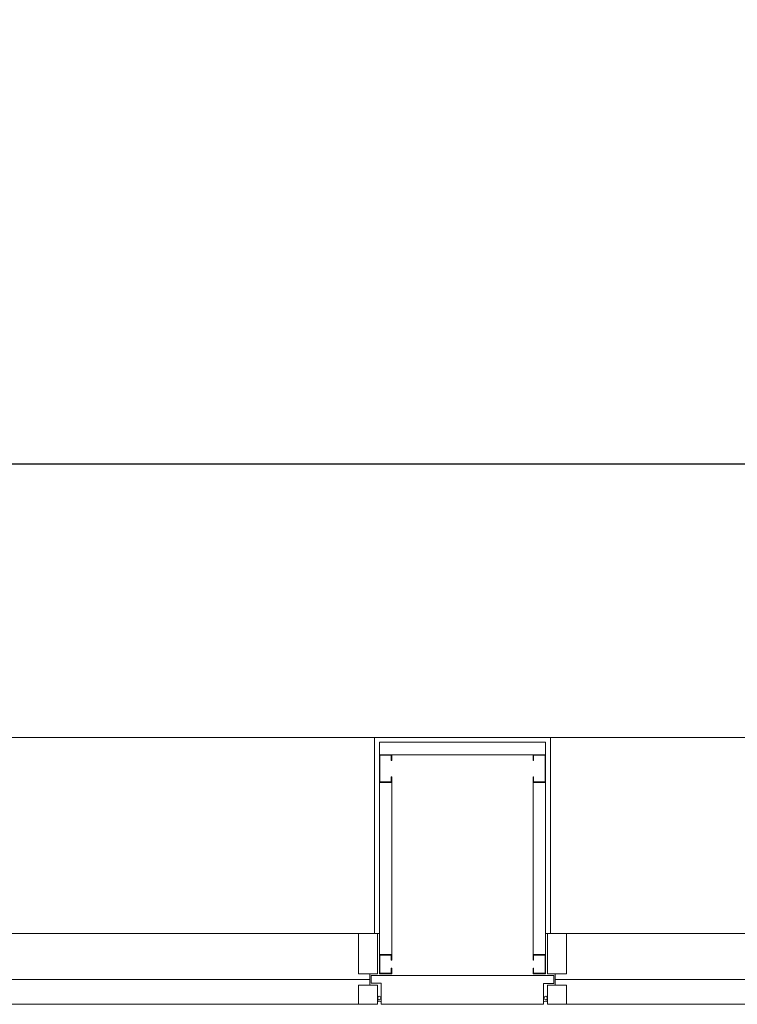
# Model space of a CAD drawing. Units: feet. Extents: x -710 to 824, y -254 to 669.
# Drawn here: x 463 to 471, y 30 to 41 of the extents above; entities that cross this region are included whole.
import ezdxf

# ---------------------------------------------------------------- set-up
doc = ezdxf.new("R2010")
doc.units = ezdxf.units.FT
doc.header["$LTSCALE"] = 50
doc.header["$MEASUREMENT"] = 0
doc.header["$PDMODE"] = 1
doc.header["$PDSIZE"] = -2
doc.linetypes.add('Line Type-1', pattern=[4, 4, 0])
doc.layers.add('Dimension', color=7, linetype='Continuous', lineweight=5)
doc.layers.add('None', color=7, linetype='Continuous', lineweight=5)
doc.styles.add('Times New Roman', font='Times New Roman.ttf')
doc.dimstyles.new('Plan Dim', dxfattribs={"dimtxt": 4.683883, "dimasz": 0.695801, "dimexe": 0, "dimexo": 0, "dimgap": 0, "dimtad": 0, "dimtih": 1, "dimtoh": 1, "dimdec": 0, "dimzin": 4, "dimdsep": 46, "dimtxsty": 'Times New Roman', "dimblk": 'VW_FILLEDARROW', "dimblk1": 'VW_FILLEDARROW', "dimblk2": 'VW_FILLEDARROW', "dimcen": 0, "dimse1": 1, "dimse2": 1, "dimadec": 0, "dimazin": 0, "dimtfac": 1, "dimtdec": 0, "dimtix": 1, "dimtofl": 0, "dimtmove": 0, "dimatfit": 0, "dimldrblk": 'VW_FILLEDARROW', "dimfxl": 1, "dimfrac": 2, "dimtolj": 1, "dimtzin": 4, "dimarcsym": 0})

# ---------------------------------------------------------------- blocks, each defined once
blk = doc.blocks.new('VW_FILLEDARROW')
at = {"linetype": 'Continuous', "lineweight": 0, "transparency": 16777216}
blk.add_hatch(color=0, dxfattribs=at).paths.add_polyline_path([(-1, 0.268), (0, 0), (-1, -0.268)])
at = {"color": 0, "linetype": 'Line Type-1', "lineweight": 5, "transparency": 16777216, "flags": 128}
blk.add_lwpolyline([(-1, 0.268), (0, 0), (-1, -0.268)], close=True, dxfattribs=at)
blk = doc.blocks.new('*D73')
at = {"layer": 'Defpoints', "color": 0, "transparency": 33554687}
for p in [(473.6, 36.976), (393.6, 36.376), (393.6, 36.376)]:
    blk.add_point(p, dxfattribs=at)
at = {"layer": 'Dimension', "color": 0, "linetype": 'Continuous', "lineweight": -2, "transparency": 33554687}
for p, q in [((394.296, 36.376), (428.349, 36.376)), ((472.904, 36.376), (438.851, 36.376))]:
    blk.add_line(p, q, dxfattribs=at)
at = {"layer": 'Dimension', "color": 0, "lineweight": -2, "xscale": 0.69580078125, "yscale": 0.69580078125, "zscale": 0.69580078125, "rotation": 180}
blk.add_blockref('VW_FILLEDARROW', (393.6, 36.376), dxfattribs=at)
at = {"layer": 'Dimension', "color": 0, "lineweight": -2, "xscale": 0.69580078125, "yscale": 0.69580078125, "zscale": 0.69580078125}
blk.add_blockref('VW_FILLEDARROW', (473.6, 36.376), dxfattribs=at)
at = {"layer": 'Dimension', "color": 0, "lineweight": 18, "transparency": 33554687, "insert": (433.6, 36.376), "char_height": 5.6207, "attachment_point": 5, "style": 'Times New Roman'}
blk.add_mtext("\\A1;80'", dxfattribs=at)

msp = doc.modelspace()

# ---------------------------------------------------------------- linework, layer by layer
at = {"layer": 'None', "linetype": 'Continuous', "lineweight": 18, "transparency": 33554687}
for p, q in [((551.208, 33.397), (429.21, 33.397)), ((466.792, 33.397), (468.708, 33.397)), ((466.792, 31.262), (466.792, 33.397)), ((468.708, 31.262), (468.708, 33.397)), ((466.844, 33.345), (468.656, 33.345)), ((466.844, 30.824), (466.844, 33.345)), ((468.656, 31.032), (468.656, 33.345)), ((466.844, 33.21), (468.656, 33.21)), ((466.849, 32.913), (466.849, 33.204)), ((466.849, 33.204), (466.974, 33.204)), ((466.979, 33.147), (466.979, 33.21)), ((468.521, 33.147), (468.521, 33.21)), ((468.526, 33.204), (468.651, 33.204)), ((468.651, 32.913), (468.651, 33.204)), ((466.979, 30.97), (466.979, 32.97)), ((468.521, 30.97), (468.521, 32.97)), ((466.849, 32.913), (466.974, 32.913)), ((468.526, 32.913), (468.651, 32.913)), ((461.156, 31.262), (466.844, 31.262)), ((466.615, 30.824), (466.615, 31.262)), ((466.844, 31.262), (466.792, 31.262)), ((466.823, 31.262), (466.823, 30.824)), ((468.656, 31.262), (474.344, 31.262)), ((468.656, 31.262), (468.708, 31.262)), ((468.677, 31.262), (468.677, 30.824)), ((468.885, 30.824), (468.885, 31.262)), ((466.849, 31.027), (466.974, 31.027)), ((466.849, 30.829), (466.849, 31.027)), ((468.526, 31.027), (468.651, 31.027)), ((468.651, 30.829), (468.651, 31.027)), ((466.823, 30.824), (466.615, 30.824)), ((466.74, 30.699), (466.74, 30.824)), ((466.755, 30.803), (468.747, 30.803)), ((466.755, 30.72), (466.755, 30.803)), ((466.849, 30.829), (466.974, 30.829)), ((466.979, 30.824), (466.979, 30.886)), ((468.521, 30.824), (468.521, 30.886)), ((468.526, 30.829), (468.651, 30.829)), ((468.677, 30.824), (468.885, 30.824)), ((468.747, 30.719), (468.747, 30.803)), ((468.76, 30.699), (468.76, 30.824)), ((461.295, 30.761), (466.74, 30.761)), ((466.823, 30.699), (466.615, 30.699)), ((466.615, 30.699), (466.615, 30.491)), ((466.755, 30.72), (466.865, 30.72)), ((466.823, 30.491), (466.823, 30.699)), ((466.865, 30.491), (466.865, 30.72)), ((468.635, 30.491), (468.635, 30.719)), ((468.635, 30.719), (468.747, 30.719)), ((468.677, 30.699), (468.885, 30.699)), ((468.677, 30.491), (468.677, 30.699)), ((468.76, 30.761), (474.204, 30.761)), ((468.885, 30.699), (468.885, 30.491)), ((461.177, 30.491), (466.823, 30.491)), ((466.865, 30.491), (468.635, 30.491)), ((468.677, 30.491), (474.323, 30.491))]:
    msp.add_line(p, q, dxfattribs=at)
at = {"layer": 'None', "linetype": 'Continuous', "lineweight": 5, "transparency": 33554687}
for p, q in [((466.792, 33.397), (466.792, 31.262)), ((468.708, 33.397), (466.792, 33.397)), ((468.708, 31.262), (468.708, 33.397)), ((466.844, 33.345), (466.844, 30.824)), ((466.844, 33.345), (468.656, 33.345)), ((468.656, 33.345), (468.656, 31.032)), ((466.844, 33.21), (468.656, 33.21)), ((466.844, 32.907), (466.844, 33.21)), ((466.844, 33.21), (466.979, 33.21)), ((466.849, 33.204), (466.974, 33.204)), ((466.849, 32.913), (466.849, 33.204)), ((466.974, 33.147), (466.974, 33.204)), ((466.979, 33.147), (466.974, 33.147)), ((466.979, 33.147), (466.979, 33.21)), ((468.521, 33.21), (468.656, 33.21)), ((468.521, 33.21), (468.521, 33.147)), ((468.521, 33.147), (468.526, 33.147)), ((468.526, 33.204), (468.526, 33.147)), ((468.526, 33.204), (468.651, 33.204)), ((468.651, 33.204), (468.651, 32.913)), ((468.656, 33.21), (468.656, 32.907)), ((466.979, 32.97), (466.974, 32.97)), ((466.974, 32.913), (466.974, 32.97)), ((466.979, 32.907), (466.979, 32.97)), ((468.521, 32.97), (468.526, 32.97)), ((468.521, 32.97), (468.521, 32.907)), ((468.526, 32.97), (468.526, 32.913)), ((466.979, 32.907), (466.844, 32.907)), ((466.974, 32.913), (466.849, 32.913)), ((466.979, 31.032), (466.979, 32.908)), ((468.521, 32.908), (468.521, 31.032)), ((468.656, 32.907), (468.521, 32.907)), ((468.651, 32.913), (468.526, 32.913)), ((461.385, 31.262), (466.615, 31.262)), ((466.844, 31.262), (466.792, 31.262)), ((468.656, 31.262), (468.708, 31.262)), ((474.115, 31.262), (468.885, 31.262)), ((466.844, 30.824), (466.844, 31.032)), ((466.844, 31.032), (466.979, 31.032)), ((466.849, 30.829), (466.849, 31.027)), ((466.849, 31.027), (466.974, 31.027)), ((466.974, 30.97), (466.974, 31.027)), ((466.979, 30.97), (466.979, 31.032)), ((468.521, 31.032), (468.656, 31.032)), ((468.521, 31.032), (468.521, 30.97)), ((468.526, 31.027), (468.526, 30.97)), ((468.526, 31.027), (468.651, 31.027)), ((468.651, 31.027), (468.651, 30.829)), ((468.656, 31.032), (468.656, 30.824)), ((466.979, 30.97), (466.974, 30.97)), ((468.521, 30.97), (468.526, 30.97)), ((466.74, 30.824), (466.74, 30.699)), ((466.755, 30.72), (466.755, 30.803)), ((466.755, 30.803), (468.747, 30.803)), ((466.979, 30.824), (466.844, 30.824)), ((466.974, 30.829), (466.849, 30.829)), ((466.979, 30.886), (466.974, 30.886)), ((466.974, 30.829), (466.974, 30.886)), ((466.979, 30.824), (466.979, 30.886)), ((468.521, 30.886), (468.526, 30.886)), ((468.521, 30.886), (468.521, 30.824)), ((468.656, 30.824), (468.521, 30.824)), ((468.526, 30.886), (468.526, 30.829)), ((468.651, 30.829), (468.526, 30.829)), ((468.747, 30.803), (468.747, 30.719)), ((468.76, 30.824), (468.76, 30.699)), ((466.74, 30.761), (461.295, 30.761)), ((466.865, 30.72), (466.755, 30.72)), ((466.865, 30.491), (466.865, 30.72)), ((468.747, 30.719), (468.635, 30.719)), ((468.635, 30.491), (468.635, 30.719)), ((468.76, 30.761), (474.204, 30.761)), ((461.385, 30.491), (466.615, 30.491)), ((468.635, 30.491), (466.865, 30.491)), ((474.115, 30.491), (468.885, 30.491))]:
    msp.add_line(p, q, dxfattribs=at)
at = {"layer": 'None', "linetype": 'Continuous', "lineweight": 5, "transparency": 33554687, "flags": 128}
for points in [[(466.615, 30.824), (466.615, 31.262), (466.823, 31.262), (466.823, 30.824), (466.615, 30.824)], [(468.885, 30.824), (468.885, 31.262), (468.677, 31.262), (468.677, 30.824), (468.885, 30.824)], [(466.615, 30.699), (466.615, 30.491), (466.823, 30.491), (466.823, 30.699), (466.615, 30.699)], [(468.885, 30.699), (468.885, 30.491), (468.677, 30.491), (468.677, 30.699), (468.885, 30.699)]]:
    msp.add_lwpolyline(points, dxfattribs=at)
at = {"layer": 'None', "linetype": 'Continuous', "lineweight": 5, "transparency": 33554687}
for centre in [(466.843, 30.56), (468.657, 30.56)]:
    msp.add_circle(centre, 0.0188, dxfattribs=at)
for centre, start, end in [((466.842, 30.483), 53.6864, 118.1199), ((468.658, 30.483), 61.8784, 126.3047)]:
    msp.add_arc(centre, 0.0412, start, end, dxfattribs=at)
at = {"layer": 'None', "linetype": 'Continuous', "lineweight": 18, "transparency": 33554687}
msp.add_point((466.646, 31.262), dxfattribs=at)

# ---------------------------------------------------------------- wipeouts: each hides what was drawn before it
at = {"color": 7, "linetype": 'Continuous', "lineweight": 18, "transparency": 33554687}
msp.add_wipeout([(414, 39.948), (470.6, 39.948), (470.6, 62.114), (414, 62.114)], dxfattribs=at).dxf.layer = 'None'

# ---------------------------------------------------------------- next in the draw order: dimensions: what is measured, and where the dimension line sits
at = {"layer": 'Dimension', "linetype": 'Continuous', "lineweight": 18, "transparency": 33554687}
dim = msp.add_linear_dim(base=(393.6, 36.376), p1=(473.6, 36.976), p2=(393.6, 36.376), dimstyle='Plan Dim', override={"dimtxt": 5.62066, "dimgap": 0.78125, "dimpost": "<>'", "dimtxsty": 'Times New Roman'}, dxfattribs=at)
dim.commit()
dim.dimension.update_dxf_attribs({"geometry": '*D73', "text_midpoint": (433.6, 36.376)})

doc.saveas('drawing.dxf')
